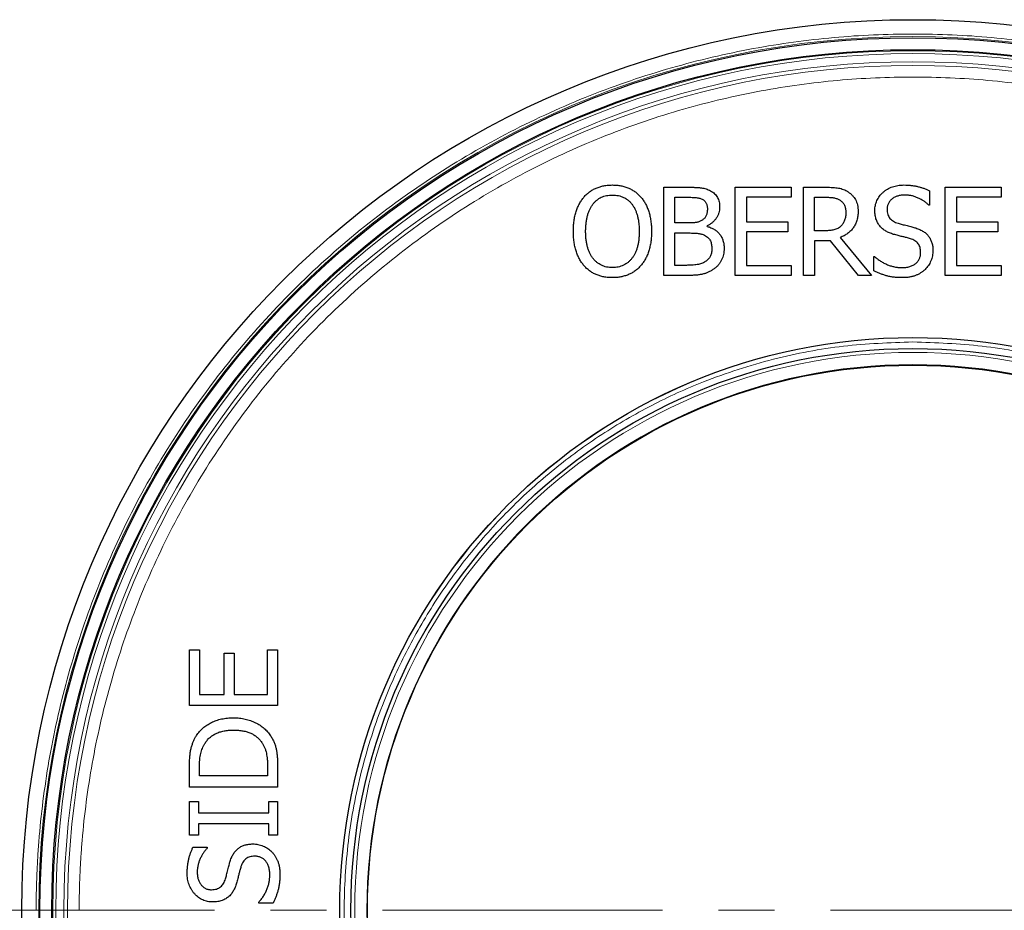
# Model space of a CAD drawing. Units: millimetres. Extents: x 0 to 420, y 0 to 297.
# Drawn here: x 76 to 99, y 144 to 164 of the extents above; entities that cross this region are included whole.
import ezdxf

# ---------------------------------------------------------------- set-up
doc = ezdxf.new("R2010")
doc.units = ezdxf.units.MM
doc.linetypes.add('CENTER', pattern=[10.16, 6.35, -1.27, 1.27, -1.27])

msp = doc.modelspace()

# ---------------------------------------------------------------- linework, layer by layer
at = {"color": 7, "linetype": 'Continuous', "lineweight": 25}
for p, q in [((90.947851, 158.343883), (90.947851, 160.343883)), ((90.947851, 160.343883), (91.479892, 160.343883)), ((92.568104, 158.343883), (92.568104, 160.343883)), ((92.568104, 160.343883), (93.833927, 160.343883)), ((93.833927, 160.343883), (93.833927, 160.116035)), ((94.112408, 158.343883), (94.112408, 160.343883)), ((94.112408, 160.343883), (94.623484, 160.343883)), ((97.327598, 160.343883), (98.593421, 160.343883)), ((97.327598, 158.343883), (97.327598, 160.343883)), ((98.593421, 160.343883), (98.593421, 160.116035)), ((91.201016, 159.533757), (91.201016, 160.116035)), ((91.201016, 160.116035), (91.4613, 160.116035)), ((93.833927, 160.116035), (92.821269, 160.116035)), ((92.821269, 160.116035), (92.821269, 159.559073)), ((94.365573, 159.356542), (94.365573, 160.116035)), ((94.365573, 160.116035), (94.629022, 160.116035)), ((96.973167, 160.263187), (96.973167, 159.93882)), ((97.580762, 160.116035), (97.580762, 159.559073)), ((98.593421, 160.116035), (97.580762, 160.116035)), ((96.973167, 159.93882), (96.953785, 159.93882)), ((91.509164, 159.533757), (91.201016, 159.533757)), ((91.928468, 159.455434), (91.928468, 159.466114)), ((92.821269, 159.559073), (93.757978, 159.559073)), ((93.757978, 159.559073), (93.757978, 159.331225)), ((97.580762, 159.559073), (98.517471, 159.559073)), ((98.517471, 159.559073), (98.517471, 159.331225)), ((91.201016, 158.571731), (91.201016, 159.305909)), ((91.201016, 159.305909), (91.511142, 159.305909)), ((93.757978, 159.331225), (92.821269, 159.331225)), ((92.821269, 159.331225), (92.821269, 158.571731)), ((94.59975, 159.356542), (94.365573, 159.356542)), ((94.946664, 159.203852), (95.656712, 158.343883)), ((97.580762, 159.331225), (97.580762, 158.571731)), ((98.517471, 159.331225), (97.580762, 159.331225)), ((94.727914, 159.128694), (94.365573, 159.128694)), ((94.365573, 159.128694), (94.365573, 158.343883)), ((95.358452, 158.343883), (94.727914, 159.128694)), ((95.707345, 158.774263), (95.725936, 158.774263)), ((95.707345, 158.446731), (95.707345, 158.774263)), ((91.42293, 158.571731), (91.201016, 158.571731)), ((92.821269, 158.571731), (93.833927, 158.571731)), ((93.833927, 158.571731), (93.833927, 158.343883)), ((97.580762, 158.571731), (98.593421, 158.571731)), ((98.593421, 158.571731), (98.593421, 158.343883)), ((91.525778, 158.343883), (90.947851, 158.343883)), ((93.833927, 158.343883), (92.568104, 158.343883)), ((94.365573, 158.343883), (94.112408, 158.343883)), ((95.656712, 158.343883), (95.358452, 158.343883)), ((98.593421, 158.343883), (97.327598, 158.343883)), ((80.193439, 148.588573), (80.193439, 149.854396)), ((80.193439, 149.854396), (80.421287, 149.854396)), ((80.421287, 149.854396), (80.421287, 148.841737)), ((81.965591, 148.841737), (81.965591, 149.854396)), ((81.965591, 149.854396), (82.193439, 149.854396)), ((82.193439, 149.854396), (82.193439, 148.588573)), ((80.978249, 148.841737), (80.978249, 149.778446)), ((80.978249, 149.778446), (81.206097, 149.778446)), ((81.206097, 149.778446), (81.206097, 148.841737)), ((80.421287, 148.841737), (80.978249, 148.841737)), ((81.206097, 148.841737), (81.965591, 148.841737)), ((82.193439, 148.588573), (80.193439, 148.588573)), ((80.193439, 146.740472), (80.193439, 147.193794)), ((80.421287, 146.993636), (80.421287, 147.197354)), ((81.965591, 147.197354), (81.965591, 146.993636)), ((82.193439, 147.198937), (82.193439, 146.740472)), ((81.965591, 146.993636), (80.421287, 146.993636)), ((82.193439, 146.740472), (80.193439, 146.740472)), ((80.193439, 145.651864), (80.193439, 146.411358)), ((80.193439, 146.411358), (80.39597, 146.411358)), ((80.39597, 146.411358), (80.39597, 146.158193)), ((81.990907, 146.411358), (82.193439, 146.411358)), ((81.990907, 146.158193), (81.990907, 146.411358)), ((82.193439, 146.411358), (82.193439, 145.651864)), ((80.39597, 146.158193), (81.990907, 146.158193)), ((81.990907, 145.905028), (80.39597, 145.905028)), ((80.39597, 145.905028), (80.39597, 145.651864)), ((81.990907, 145.651864), (81.990907, 145.905028)), ((80.39597, 145.651864), (80.193439, 145.651864)), ((82.193439, 145.651864), (81.990907, 145.651864)), ((80.274135, 145.373383), (80.598502, 145.373383)), ((80.598502, 145.373383), (80.598502, 145.354)), ((81.763059, 144.10756), (81.763059, 144.126152)), ((82.090591, 144.10756), (81.763059, 144.10756))]:
    msp.add_line(p, q, dxfattribs=at)
at = {"color": 7, "linetype": 'CENTER', "lineweight": 18}
msp.add_line((151.879777, 143.943883), (41.577661, 143.943883), dxfattribs=at)
at = {"color": 7, "linetype": 'Continuous', "lineweight": 25}
for radius in [20.2, 19.789587, 19.519818, 12.991865, 12.991031, 12.741031, 12.363714]:
    msp.add_circle((96.593439, 143.943883), radius, dxfattribs=at)
at = {"color": 8, "linetype": 'Continuous', "lineweight": 18}
for radius in [19.815469, 19.495822, 19.431312, 19.246184, 19.163117, 12.653204, 12.376888]:
    msp.add_circle((96.593439, 143.943883), radius, dxfattribs=at)
for points, knots in [([(76.718215, 143.943883), (76.718406, 144.010144), (76.718788, 144.142642), (76.721878, 144.341344), (76.72681, 144.539958), (76.733766, 144.738486), (76.742698, 144.936926), (76.753617, 145.13528), (76.766521, 145.333547), (76.781411, 145.531728), (76.818803, 145.970693), (76.895909, 146.648995), (77.044441, 147.570746), (77.238119, 148.49352), (77.480148, 149.422563), (77.769289, 150.346574), (78.223131, 151.580572), (78.913365, 153.097383), (79.932808, 154.844798), (81.138138, 156.496283), (82.514438, 158.022883), (84.041043, 159.399186), (85.692507, 160.60451), (87.440002, 161.623973), (89.252928, 162.449017), (91.10055, 163.077449), (92.953515, 163.513003), (94.785093, 163.764535), (96.593439, 163.845941), (98.401784, 163.764535), (100.233362, 163.513003), (102.086327, 163.077449), (103.93395, 162.449017), (105.746875, 161.623973), (107.49437, 160.60451), (109.145834, 159.399186), (110.67244, 158.022883), (112.04874, 156.496283), (113.25407, 154.844798), (114.273513, 153.097383), (114.963732, 151.580603), (115.417578, 150.346606), (115.706711, 149.422629), (115.94875, 148.493554), (116.142424, 147.570815), (116.290964, 146.649027), (116.374059, 145.918067), (116.418269, 145.373314), (116.440811, 145.016377), (116.456795, 144.659144), (116.466807, 144.301613), (116.468044, 144.063147), (116.468662, 143.943883)], [0, 0, 0, 0, 0.003184613, 0.006368153, 0.009550937, 0.012733285, 0.015915514, 0.019097942, 0.022280889, 0.025464672, 0.02864961, 0.043454847, 0.058261754, 0.073507106, 0.088754114, 0.104386709, 0.12002094, 0.15192619, 0.184335212, 0.217089003, 0.25001794, 0.282946877, 0.315700668, 0.34810969, 0.38001494, 0.411272331, 0.441755942, 0.471360073, 0.500000133, 0.528640192, 0.558244323, 0.588727934, 0.619985325, 0.651890575, 0.684299597, 0.717053388, 0.749982325, 0.782911262, 0.815665053, 0.848074075, 0.879979325, 0.895611919, 0.911246151, 0.926491502, 0.941738511, 0.956543748, 0.971350655, 0.977082118, 0.982810927, 0.988538939, 0.994268011, 1, 1, 1, 1]), ([(115.492753, 143.943883), (115.492571, 144.00689), (115.492208, 144.132883), (115.48927, 144.321827), (115.48458, 144.510689), (115.477965, 144.699468), (115.469472, 144.888165), (115.459089, 145.076779), (115.446819, 145.265311), (115.43266, 145.453761), (115.397104, 145.871172), (115.323784, 146.516168), (115.182545, 147.392659), (114.998377, 148.270124), (114.768233, 149.153548), (114.493289, 150.032189), (114.061731, 151.205596), (113.405389, 152.64793), (112.436003, 154.309543), (111.289856, 155.879938), (109.981135, 157.331578), (108.529489, 158.640303), (106.959115, 159.786443), (105.297425, 160.755848), (103.573517, 161.540381), (101.816616, 162.137956), (100.054635, 162.552124), (98.312991, 162.791305), (96.593439, 162.868714), (94.873887, 162.791305), (93.132242, 162.552124), (91.370261, 162.137956), (89.61336, 161.540381), (87.889453, 160.755848), (86.227763, 159.786443), (84.657389, 158.640303), (83.205742, 157.331578), (81.897021, 155.879938), (80.750875, 154.309543), (79.781488, 152.64793), (79.125161, 151.205627), (78.6936, 150.032222), (78.418663, 149.153614), (78.188508, 148.270158), (78.004345, 147.392728), (77.863098, 146.516201), (77.784083, 145.821132), (77.742043, 145.303127), (77.720608, 144.963717), (77.705409, 144.624025), (77.695889, 144.284048), (77.694713, 144.057291), (77.694125, 143.943883)], [0, 0, 0, 0, 0.003184605, 0.006368138, 0.009550918, 0.012733264, 0.015915493, 0.019097923, 0.022280874, 0.025464664, 0.02864961, 0.043454804, 0.058261754, 0.073507063, 0.088754114, 0.104386666, 0.12002094, 0.15192619, 0.184335212, 0.217089003, 0.25001794, 0.282946877, 0.315700668, 0.34810969, 0.38001494, 0.411272331, 0.441755942, 0.471360073, 0.500000132, 0.528640192, 0.558244323, 0.588727934, 0.619985325, 0.651890575, 0.684299597, 0.717053388, 0.749982325, 0.782911262, 0.815665053, 0.848074075, 0.879979325, 0.895611877, 0.911246151, 0.92649146, 0.941738511, 0.956543705, 0.971350655, 0.977082105, 0.982810907, 0.988538919, 0.994267998, 1, 1, 1, 1]), ([(96.593439, 131.052852), (96.069424, 131.071334), (95.005145, 131.108871), (93.409795, 131.418393), (91.953829, 131.885728), (90.656561, 132.476722), (89.523109, 133.137803), (88.451981, 133.919613), (87.461826, 134.812268), (86.569159, 135.802427), (85.787392, 136.873554), (85.126154, 138.007006), (84.535805, 139.304245), (84.065473, 140.760188), (83.767273, 142.355534), (83.670469, 143.943852), (83.767273, 145.532169), (84.065449, 147.12752), (84.535793, 148.583493), (85.126154, 149.880761), (85.787392, 151.014213), (86.569159, 152.08534), (87.461826, 153.075498), (88.451981, 153.968154), (89.523109, 154.749964), (90.656561, 155.411044), (91.953801, 156.002027), (93.409751, 156.469353), (95.005097, 156.778903), (96.069408, 156.816435), (96.593439, 156.834915)], [0, 0, 0, 0, 0.038814428, 0.07883254, 0.119976104, 0.151887954, 0.18430368, 0.217064247, 0.249999996, 0.282935745, 0.315696312, 0.348112038, 0.380023888, 0.421165147, 0.461183815, 0.499999996, 0.538813841, 0.57883254, 0.619976104, 0.651887954, 0.68430368, 0.717064247, 0.749999996, 0.782935745, 0.815696312, 0.848112038, 0.880023888, 0.921165147, 0.961184403, 1, 1, 1, 1]), ([(96.593439, 156.834915), (97.117453, 156.816433), (98.181732, 156.778896), (99.777083, 156.469374), (101.233048, 156.002039), (102.530316, 155.411045), (103.663768, 154.749964), (104.734896, 153.968154), (105.725051, 153.075498), (106.617718, 152.08534), (107.399485, 151.014213), (108.060723, 149.880761), (108.651072, 148.583521), (109.121404, 147.127579), (109.419604, 145.532233), (109.516408, 143.943915), (109.419604, 142.355598), (109.121428, 140.760247), (108.651084, 139.304274), (108.060724, 138.007006), (107.399485, 136.873554), (106.617718, 135.802427), (105.725051, 134.812268), (104.734896, 133.919613), (103.663768, 133.137803), (102.530316, 132.476723), (101.233077, 131.88574), (99.777126, 131.418414), (98.18178, 131.108864), (97.117469, 131.071331), (96.593439, 131.052852)], [0, 0, 0, 0, 0.0388144285, 0.0788325402, 0.1199761038, 0.1518879535, 0.1843036801, 0.2170642468, 0.2499999959, 0.282935745, 0.3156963117, 0.3481120383, 0.380023888, 0.4211651466, 0.4611838153, 0.4999999956, 0.5388138413, 0.5788325402, 0.6199761038, 0.6518879535, 0.6843036801, 0.7170642468, 0.7499999959, 0.782935745, 0.8156963117, 0.8481120383, 0.880023888, 0.9211651466, 0.9611844025, 1, 1, 1, 1])]:
    msp.add_open_spline(points, degree=3, knots=knots, dxfattribs=at)
at = {"color": 7, "linetype": 'Continuous', "lineweight": 25}
for points, knots in [([(89.13812, 160.120782), (89.157956, 160.14223), (89.197333, 160.184805), (89.264666, 160.240064), (89.337728, 160.287415), (89.416929, 160.326261), (89.501494, 160.356621), (89.590893, 160.378898), (89.685192, 160.392117), (89.749628, 160.393706), (89.782503, 160.394516)], [0, 0, 0, 0, 0.12114079, 0.240473111, 0.3603963, 0.481793949, 0.605746616, 0.732640101, 0.863595602, 1, 1, 1, 1]), ([(89.782503, 160.394516), (89.815777, 160.393742), (89.881028, 160.392224), (89.976234, 160.378515), (90.066448, 160.356006), (90.151131, 160.324301), (90.230148, 160.284513), (90.303353, 160.237849), (90.37015, 160.183478), (90.409017, 160.141693), (90.428468, 160.120782)], [0, 0, 0, 0, 0.1378454628, 0.2703115442, 0.3976848574, 0.522537342, 0.6442466504, 0.7637009128, 0.8817442931, 1, 1, 1, 1]), ([(91.479892, 160.343883), (91.497165, 160.343733), (91.530656, 160.343441), (91.579188, 160.343323), (91.624282, 160.341994), (91.665955, 160.340482), (91.704324, 160.338445), (91.73944, 160.336347), (91.771169, 160.332866), (91.809093, 160.329091), (91.853898, 160.320737), (91.906218, 160.307223), (91.957285, 160.28801), (91.989913, 160.271781), (92.006395, 160.263583)], [0, 0, 0, 0, 0.096237845, 0.186598923, 0.27037444, 0.347565347, 0.418917959, 0.484447423, 0.54351003, 0.596728068, 0.696733383, 0.797053889, 0.897479239, 1, 1, 1, 1]), ([(94.623484, 160.343883), (94.650782, 160.343676), (94.703031, 160.343279), (94.777982, 160.339742), (94.845955, 160.3339), (94.90818, 160.3259), (94.966442, 160.31339), (95.021979, 160.293984), (95.07652, 160.269218), (95.110532, 160.247654), (95.127835, 160.236684)], [0, 0, 0, 0, 0.156252695, 0.299064863, 0.429377121, 0.546686589, 0.658023973, 0.769729145, 0.882855756, 1, 1, 1, 1]), ([(95.732661, 159.814216), (95.733143, 159.834422), (95.734088, 159.874107), (95.743058, 159.932346), (95.757779, 159.987984), (95.777968, 160.041403), (95.804242, 160.092149), (95.836191, 160.140419), (95.873922, 160.186094), (95.917446, 160.228401), (95.964949, 160.267583), (96.016423, 160.301598), (96.071242, 160.330261), (96.128902, 160.354076), (96.190028, 160.372281), (96.254086, 160.385311), (96.321487, 160.392808), (96.3674, 160.393938), (96.390889, 160.394516)], [0, 0, 0, 0, 0.061770469, 0.121317987, 0.179719523, 0.237544474, 0.295626237, 0.354127952, 0.414286926, 0.476458975, 0.539511689, 0.602375803, 0.664794596, 0.72845576, 0.792890233, 0.859567696, 0.928155922, 1, 1, 1, 1]), ([(96.390889, 160.394516), (96.417936, 160.394217), (96.471456, 160.393624), (96.550402, 160.386491), (96.627171, 160.37601), (96.701523, 160.360941), (96.773391, 160.341823), (96.84288, 160.31986), (96.909499, 160.293825), (96.952059, 160.273345), (96.973167, 160.263187)], [0, 0, 0, 0, 0.134683487, 0.266516627, 0.394512921, 0.520487943, 0.644112477, 0.764793506, 0.883344962, 1, 1, 1, 1]), ([(88.897218, 159.343092), (88.897922, 159.384264), (88.89929, 159.464281), (88.911418, 159.580222), (88.93039, 159.688546), (88.957886, 159.789054), (88.992209, 159.882633), (89.033964, 159.968939), (89.081543, 160.04906), (89.119385, 160.097032), (89.13812, 160.120782)], [0, 0, 0, 0, 0.148589559, 0.288787934, 0.420345183, 0.545172678, 0.664453279, 0.779631531, 0.890899474, 1, 1, 1, 1]), ([(89.339465, 159.957016), (89.35342, 159.974151), (89.380771, 160.007731), (89.428061, 160.050535), (89.477161, 160.087859), (89.530523, 160.116821), (89.58768, 160.139258), (89.648986, 160.155365), (89.715083, 160.165003), (89.760581, 160.166101), (89.784085, 160.166668)], [0, 0, 0, 0, 0.129536016, 0.253868872, 0.373374155, 0.490801103, 0.608945177, 0.733039304, 0.862091141, 1, 1, 1, 1]), ([(89.784085, 160.166668), (89.8068, 160.166108), (89.8514, 160.165007), (89.916451, 160.154972), (89.977967, 160.138213), (90.035985, 160.115201), (90.090589, 160.086009), (90.140765, 160.049462), (90.187114, 160.00674), (90.213677, 159.973728), (90.227123, 159.957016)], [0, 0, 0, 0, 0.133797578, 0.262706404, 0.386743121, 0.508817108, 0.629810497, 0.750584108, 0.873741467, 1, 1, 1, 1]), ([(90.428468, 160.120782), (90.446895, 160.09767), (90.484339, 160.050705), (90.532342, 159.971919), (90.573117, 159.884968), (90.608044, 159.790554), (90.635708, 159.688656), (90.655163, 159.57959), (90.667271, 159.463619), (90.668658, 159.383999), (90.66937, 159.343092)], [0, 0, 0, 0, 0.106622257, 0.216663732, 0.332058535, 0.452835751, 0.579617192, 0.712655759, 0.852371543, 1, 1, 1, 1]), ([(91.4613, 160.116035), (91.483717, 160.115994), (91.526051, 160.115917), (91.585671, 160.114437), (91.637635, 160.111611), (91.682925, 160.108228), (91.723743, 160.10313), (91.761459, 160.093156), (91.797656, 160.081017), (91.820072, 160.06951), (91.831158, 160.06382)], [0, 0, 0, 0, 0.178125873, 0.336396325, 0.473851472, 0.591581234, 0.697381189, 0.800047701, 0.901119212, 1, 1, 1, 1]), ([(91.831158, 160.06382), (91.839768, 160.058528), (91.856663, 160.048144), (91.878791, 160.028524), (91.896608, 160.005663), (91.911035, 159.980312), (91.922115, 159.952628), (91.929458, 159.922375), (91.934386, 159.889931), (91.934918, 159.867373), (91.935193, 159.85575)], [0, 0, 0, 0, 0.123644171, 0.242621642, 0.359920802, 0.477119835, 0.598893079, 0.72385946, 0.85771612, 1, 1, 1, 1]), ([(92.006395, 160.263583), (92.023423, 160.253595), (92.05647, 160.234211), (92.100254, 160.198684), (92.13628, 160.158239), (92.165172, 160.11334), (92.186784, 160.064068), (92.202902, 160.011017), (92.211836, 159.953626), (92.21305, 159.914061), (92.213674, 159.893725)], [0, 0, 0, 0, 0.132082554, 0.256352753, 0.375820281, 0.493402686, 0.612389444, 0.73503938, 0.863818413, 1, 1, 1, 1]), ([(94.629022, 160.116035), (94.646962, 160.115983), (94.681291, 160.115884), (94.730358, 160.112408), (94.77494, 160.108098), (94.815206, 160.100808), (94.85232, 160.091761), (94.88666, 160.079971), (94.918707, 160.065399), (94.938213, 160.053223), (94.947851, 160.047206)], [0, 0, 0, 0, 0.162580632, 0.311108037, 0.445749719, 0.568378948, 0.681732528, 0.79173413, 0.897091642, 1, 1, 1, 1]), ([(95.127835, 160.236684), (95.144629, 160.224951), (95.177882, 160.20172), (95.222098, 160.160001), (95.260604, 160.113415), (95.293998, 160.061923), (95.320693, 160.004533), (95.339752, 159.940766), (95.350635, 159.870628), (95.352136, 159.82177), (95.352914, 159.796415)], [0, 0, 0, 0, 0.118652483, 0.234936752, 0.351122975, 0.468390675, 0.589808663, 0.716779487, 0.853020446, 1, 1, 1, 1]), ([(96.412645, 160.166668), (96.397994, 160.16653), (96.369282, 160.166258), (96.327439, 160.161518), (96.287632, 160.155242), (96.250344, 160.144972), (96.214793, 160.133001), (96.181727, 160.11738), (96.150373, 160.09961), (96.121869, 160.078603), (96.095672, 160.056052), (96.073328, 160.030946), (96.053724, 160.004743), (96.0383, 159.976104), (96.025734, 159.946122), (96.017833, 159.913926), (96.011755, 159.880372), (96.011349, 159.857231), (96.011142, 159.845466)], [0, 0, 0, 0, 0.076113746, 0.149162594, 0.21869194, 0.285364953, 0.349965611, 0.413447416, 0.475173, 0.53700886, 0.597235718, 0.654503356, 0.711400592, 0.766927012, 0.823188969, 0.879883524, 0.938932555, 1, 1, 1, 1]), ([(96.953785, 159.93882), (96.937604, 159.953948), (96.904456, 159.984942), (96.847583, 160.025662), (96.784834, 160.064204), (96.716497, 160.099326), (96.644107, 160.129716), (96.568533, 160.150975), (96.491165, 160.164122), (96.438936, 160.165816), (96.412645, 160.166668)], [0, 0, 0, 0, 0.110455903, 0.226292002, 0.34830664, 0.477815336, 0.609440414, 0.739434797, 0.868834756, 1, 1, 1, 1]), ([(89.175699, 159.343092), (89.176225, 159.375152), (89.17725, 159.437658), (89.185388, 159.528933), (89.197997, 159.615207), (89.216801, 159.696031), (89.239633, 159.771103), (89.267965, 159.839629), (89.30035, 159.90186), (89.326653, 159.93895), (89.339465, 159.957016)], [0, 0, 0, 0, 0.148837472, 0.290185416, 0.425175574, 0.553345713, 0.675151879, 0.789077337, 0.897264844, 1, 1, 1, 1]), ([(90.227123, 159.957016), (90.239796, 159.939212), (90.265821, 159.902649), (90.297983, 159.841135), (90.325499, 159.773029), (90.349149, 159.698739), (90.368184, 159.618252), (90.381401, 159.531747), (90.389313, 159.439364), (90.390354, 159.375809), (90.390889, 159.343092)], [0, 0, 0, 0, 0.1013762949, 0.2081934121, 0.3213179055, 0.4421378987, 0.5698488212, 0.7049296801, 0.8481051179, 1, 1, 1, 1]), ([(91.935193, 159.85575), (91.93491, 159.84097), (91.934369, 159.812645), (91.929676, 159.771813), (91.921444, 159.734697), (91.910063, 159.700773), (91.894461, 159.670385), (91.874886, 159.642915), (91.850356, 159.618896), (91.831367, 159.605745), (91.821664, 159.599026)], [0, 0, 0, 0, 0.150600962, 0.288613324, 0.418043846, 0.537460252, 0.652250528, 0.764881048, 0.879859943, 1, 1, 1, 1]), ([(92.213674, 159.893725), (92.212813, 159.870833), (92.211123, 159.825905), (92.196204, 159.76043), (92.1725, 159.698567), (92.138873, 159.641043), (92.097147, 159.588354), (92.048087, 159.541011), (91.991853, 159.499151), (91.949904, 159.477287), (91.928468, 159.466114)], [0, 0, 0, 0, 0.126302958, 0.247880866, 0.368934069, 0.490982283, 0.614398432, 0.739046292, 0.866652884, 1, 1, 1, 1]), ([(94.947851, 160.047206), (94.958251, 160.039722), (94.978734, 160.024981), (95.00484, 159.998037), (95.027167, 159.968454), (95.044325, 159.935382), (95.057753, 159.899884), (95.067894, 159.862037), (95.073217, 159.821488), (95.074021, 159.79366), (95.074433, 159.779406)], [0, 0, 0, 0, 0.124083208, 0.244383621, 0.362321472, 0.482485798, 0.60435371, 0.730009312, 0.861704872, 1, 1, 1, 1]), ([(96.011142, 159.845466), (96.011829, 159.824837), (96.013139, 159.785442), (96.025036, 159.729413), (96.045328, 159.680109), (96.073407, 159.63695), (96.110209, 159.601243), (96.152935, 159.569803), (96.203548, 159.544535), (96.240398, 159.532239), (96.25956, 159.525845)], [0, 0, 0, 0, 0.140472447, 0.26825672, 0.387911612, 0.502061117, 0.616436773, 0.735425058, 0.86242013, 1, 1, 1, 1]), ([(95.352914, 159.796415), (95.352654, 159.778207), (95.352146, 159.742636), (95.346885, 159.690401), (95.338083, 159.640484), (95.32653, 159.592608), (95.31078, 159.54723), (95.292356, 159.503945), (95.27011, 159.463013), (95.24427, 159.424699), (95.215718, 159.388704), (95.184796, 159.354836), (95.151064, 159.323645), (95.11499, 159.294677), (95.076492, 159.268154), (95.035741, 159.24393), (94.992266, 159.222472), (94.962039, 159.21013), (94.946664, 159.203852)], [0, 0, 0, 0, 0.070990574, 0.138682757, 0.204453219, 0.268556273, 0.330511461, 0.39154868, 0.451834005, 0.511875416, 0.571543545, 0.630865021, 0.690535366, 0.750523907, 0.811143832, 0.87269869, 0.935248512, 1, 1, 1, 1]), ([(95.074433, 159.779406), (95.074185, 159.762381), (95.073704, 159.729435), (95.068437, 159.681677), (95.059986, 159.637253), (95.047432, 159.596182), (95.032344, 159.557815), (95.012362, 159.522645), (94.989444, 159.489517), (94.970684, 159.470226), (94.9613, 159.460576)], [0, 0, 0, 0, 0.146735545, 0.283966413, 0.413736864, 0.536030432, 0.653839417, 0.768354571, 0.884132644, 1, 1, 1, 1]), ([(95.860035, 159.447918), (95.850299, 159.459334), (95.830685, 159.482335), (95.805518, 159.520502), (95.783655, 159.561601), (95.764944, 159.605575), (95.75017, 159.652976), (95.740213, 159.703783), (95.733583, 159.75787), (95.732974, 159.795075), (95.732661, 159.814216)], [0, 0, 0, 0, 0.113288805, 0.228247805, 0.344588852, 0.464691927, 0.588859174, 0.718999184, 0.855440255, 1, 1, 1, 1]), ([(91.821664, 159.599026), (91.811062, 159.59282), (91.790483, 159.580773), (91.759025, 159.565451), (91.727859, 159.554007), (91.695672, 159.54562), (91.659758, 159.540171), (91.616964, 159.536369), (91.565886, 159.53414), (91.528945, 159.53389), (91.509164, 159.533757)], [0, 0, 0, 0, 0.113561865, 0.220435272, 0.323030151, 0.420017539, 0.527445777, 0.658460441, 0.817115214, 1, 1, 1, 1]), ([(91.928468, 159.455434), (91.943434, 159.451155), (91.972887, 159.442735), (92.015172, 159.426821), (92.055009, 159.408763), (92.091886, 159.387553), (92.126401, 159.364319), (92.158321, 159.33839), (92.187572, 159.309924), (92.214198, 159.278955), (92.237794, 159.245801), (92.258699, 159.210722), (92.275918, 159.173525), (92.29038, 159.134413), (92.301357, 159.093209), (92.309218, 159.049955), (92.314075, 159.004727), (92.314648, 158.973906), (92.31494, 158.958203)], [0, 0, 0, 0, 0.068231252, 0.134281485, 0.197926644, 0.259819446, 0.320600312, 0.380200854, 0.43989948, 0.499353997, 0.559041423, 0.618143442, 0.678154863, 0.738521779, 0.800796922, 0.864873987, 0.931154127, 1, 1, 1, 1]), ([(94.9613, 159.460576), (94.950266, 159.450423), (94.928439, 159.430337), (94.890202, 159.407116), (94.849523, 159.388056), (94.804868, 159.375852), (94.757653, 159.367495), (94.707611, 159.361168), (94.65467, 159.357079), (94.618349, 159.356724), (94.59975, 159.356542)], [0, 0, 0, 0, 0.116172477, 0.229812864, 0.345741404, 0.464029087, 0.587944383, 0.717998571, 0.855589881, 1, 1, 1, 1]), ([(96.183215, 159.26833), (96.166687, 159.273056), (96.13432, 159.282313), (96.087499, 159.298496), (96.043438, 159.316833), (96.001654, 159.33676), (95.962706, 159.359932), (95.925927, 159.385804), (95.891408, 159.414991), (95.870524, 159.436909), (95.860035, 159.447918)], [0, 0, 0, 0, 0.137487943, 0.269237358, 0.395960311, 0.519072485, 0.639175334, 0.757979182, 0.87843807, 1, 1, 1, 1]), ([(96.25956, 159.525845), (96.274066, 159.521896), (96.304651, 159.513568), (96.352791, 159.500323), (96.405767, 159.487122), (96.46168, 159.473172), (96.517472, 159.45964), (96.569609, 159.445618), (96.616797, 159.432812), (96.646317, 159.423731), (96.660272, 159.419437)], [0, 0, 0, 0, 0.108771552, 0.229340895, 0.361226294, 0.503754387, 0.64628248, 0.776560582, 0.89436961, 1, 1, 1, 1]), ([(96.660272, 159.419437), (96.67656, 159.41396), (96.708425, 159.403243), (96.754099, 159.384243), (96.796193, 159.362959), (96.835106, 159.339944), (96.870321, 159.31451), (96.902506, 159.287299), (96.931159, 159.257919), (96.956219, 159.226436), (96.978064, 159.192985), (96.996961, 159.157722), (97.013532, 159.120707), (97.026265, 159.081502), (97.036747, 159.040715), (97.043724, 158.997952), (97.048157, 158.953418), (97.048794, 158.923008), (97.049117, 158.90757)], [0, 0, 0, 0, 0.073993654, 0.144759379, 0.212821272, 0.27700097, 0.339252387, 0.399676849, 0.458308188, 0.515688655, 0.572705479, 0.630128081, 0.687844766, 0.747105244, 0.807430892, 0.869047074, 0.933520043, 1, 1, 1, 1]), ([(89.136538, 158.568171), (89.117722, 158.591335), (89.07949, 158.638402), (89.032857, 158.718513), (88.991157, 158.805222), (88.956992, 158.899869), (88.930354, 159.001586), (88.910952, 159.109756), (88.899469, 159.224304), (88.897981, 159.302849), (88.897218, 159.343092)], [0, 0, 0, 0, 0.107989802, 0.219428362, 0.334831936, 0.456353855, 0.583371135, 0.715421646, 0.854196084, 1, 1, 1, 1]), ([(89.784085, 158.521099), (89.761501, 158.521657), (89.717162, 158.522754), (89.652512, 158.532815), (89.591314, 158.549494), (89.533794, 158.572859), (89.479761, 158.602907), (89.429238, 158.639494), (89.38248, 158.682998), (89.339226, 158.732587), (89.300324, 158.7884), (89.267196, 158.850751), (89.238747, 158.918537), (89.215213, 158.992218), (89.197943, 159.071896), (89.184711, 159.157066), (89.177393, 159.24816), (89.176276, 159.310775), (89.175699, 159.343092)], [0, 0, 0, 0, 0.058705471, 0.115256989, 0.169666547, 0.223350431, 0.276310911, 0.330090003, 0.385178338, 0.442053342, 0.50093883, 0.561698752, 0.625326227, 0.69191683, 0.76255245, 0.837146218, 0.915947431, 1, 1, 1, 1]), ([(90.390889, 159.343092), (90.390549, 159.310767), (90.38989, 159.24812), (90.38152, 159.157145), (90.36939, 159.071778), (90.351081, 158.992365), (90.328391, 158.91845), (90.299739, 158.850769), (90.266695, 158.788375), (90.227716, 158.732737), (90.184932, 158.682849), (90.13815, 158.639653), (90.087978, 158.602779), (90.033965, 158.57288), (89.976465, 158.549484), (89.915386, 158.532866), (89.850882, 158.522724), (89.80667, 158.521648), (89.784085, 158.521099)], [0, 0, 0, 0, 0.084119182, 0.163020504, 0.237630166, 0.308405197, 0.374952299, 0.438637091, 0.499451747, 0.558390281, 0.615091523, 0.670229484, 0.723779431, 0.776787618, 0.830519862, 0.884978434, 0.941241645, 1, 1, 1, 1]), ([(90.66937, 159.343092), (90.668604, 159.303244), (90.667106, 159.225225), (90.655575, 159.111216), (90.636305, 159.002986), (90.609131, 158.901102), (90.574867, 158.805988), (90.53381, 158.718485), (90.485574, 158.638809), (90.447338, 158.591512), (90.428468, 158.568171)], [0, 0, 0, 0, 0.144263703, 0.282459651, 0.414411723, 0.54191844, 0.663798512, 0.779978602, 0.891421052, 1, 1, 1, 1]), ([(91.511142, 159.305909), (91.533297, 159.305936), (91.574849, 159.305987), (91.633126, 159.303703), (91.683438, 159.301416), (91.726849, 159.296879), (91.765716, 159.291186), (91.801848, 159.281955), (91.836614, 159.269763), (91.858547, 159.259055), (91.869528, 159.253694)], [0, 0, 0, 0, 0.181653648, 0.340689691, 0.478217196, 0.594520976, 0.698512517, 0.800000613, 0.899862936, 1, 1, 1, 1]), ([(91.869528, 159.253694), (91.885269, 159.24535), (91.915141, 159.229515), (91.95298, 159.199318), (91.98352, 159.16722), (92.00434, 159.13051), (92.019149, 159.090611), (92.02907, 159.04642), (92.035576, 158.997557), (92.036156, 158.963369), (92.036459, 158.945545)], [0, 0, 0, 0, 0.1424408102, 0.2703142059, 0.3862241018, 0.4951235941, 0.6057921073, 0.7262354902, 0.8572773765, 1, 1, 1, 1]), ([(96.536854, 159.175766), (96.508044, 159.184316), (96.45317, 159.200599), (96.384278, 159.21751), (96.329574, 159.23008), (96.285186, 159.242007), (96.235765, 159.254383), (96.201268, 159.263538), (96.183215, 159.26833)], [0, 0, 0, 0, 0.246565091, 0.469622622, 0.581946314, 0.707125354, 0.846735346, 1, 1, 1, 1]), ([(96.770636, 158.862871), (96.769966, 158.882298), (96.768681, 158.9196), (96.758521, 158.972981), (96.740637, 159.020588), (96.715667, 159.062823), (96.68291, 159.099684), (96.641604, 159.13048), (96.592697, 159.157166), (96.556084, 159.169361), (96.536854, 159.175766)], [0, 0, 0, 0, 0.137194098, 0.2634353, 0.381950874, 0.494741404, 0.608229907, 0.727846009, 0.857059597, 1, 1, 1, 1]), ([(92.036459, 158.945545), (92.036017, 158.928774), (92.035171, 158.896669), (92.028448, 158.851008), (92.017611, 158.810038), (92.001524, 158.773611), (91.980158, 158.740991), (91.954732, 158.710134), (91.923486, 158.681581), (91.899911, 158.66471), (91.887724, 158.655988)], [0, 0, 0, 0, 0.147191471, 0.281773399, 0.404226847, 0.518246747, 0.629680691, 0.745594982, 0.868485453, 1, 1, 1, 1]), ([(92.31494, 158.958203), (92.314296, 158.934031), (92.31304, 158.886889), (92.302104, 158.818402), (92.284446, 158.754182), (92.259316, 158.694701), (92.228381, 158.640057), (92.192491, 158.590154), (92.151831, 158.544983), (92.120785, 158.519289), (92.105288, 158.506463)], [0, 0, 0, 0, 0.140395656, 0.273806908, 0.401903574, 0.526569213, 0.648035837, 0.766062767, 0.883223391, 1, 1, 1, 1]), ([(95.725936, 158.774263), (95.747723, 158.754826), (95.7912, 158.716038), (95.862777, 158.666045), (95.938461, 158.622697), (96.017281, 158.586115), (96.097736, 158.557454), (96.177573, 158.536895), (96.255797, 158.523274), (96.307634, 158.521816), (96.333136, 158.521099)], [0, 0, 0, 0, 0.130146929, 0.259719744, 0.3885589, 0.518825394, 0.646819968, 0.768937226, 0.886328207, 1, 1, 1, 1]), ([(96.333136, 158.521099), (96.350551, 158.521411), (96.384382, 158.522018), (96.43353, 158.526449), (96.479583, 158.533379), (96.5224, 158.54351), (96.561607, 158.557091), (96.597761, 158.572943), (96.630726, 158.59178), (96.660055, 158.614191), (96.686085, 158.638654), (96.709087, 158.664942), (96.728005, 158.693519), (96.74346, 158.723842), (96.756047, 158.755816), (96.764526, 158.789858), (96.769882, 158.82578), (96.770381, 158.850325), (96.770636, 158.862871)], [0, 0, 0, 0, 0.083205246, 0.161638689, 0.235599571, 0.305589418, 0.371540709, 0.433593787, 0.494003407, 0.55247292, 0.609526696, 0.664471556, 0.718992126, 0.772812863, 0.826869108, 0.882798562, 0.940091878, 1, 1, 1, 1]), ([(97.049117, 158.90757), (97.048663, 158.887752), (97.047758, 158.848167), (97.037913, 158.789162), (97.023475, 158.730431), (97.002959, 158.672851), (96.977505, 158.617405), (96.946548, 158.566097), (96.911365, 158.518669), (96.883981, 158.490996), (96.870319, 158.47719)], [0, 0, 0, 0, 0.124171731, 0.248023659, 0.374173084, 0.503110323, 0.630747017, 0.756110745, 0.87832873, 1, 1, 1, 1]), ([(89.782503, 158.29325), (89.749492, 158.29404), (89.684784, 158.295588), (89.590351, 158.309076), (89.500767, 158.330145), (89.416386, 158.360404), (89.337204, 158.3991), (89.26409, 158.447177), (89.196029, 158.502852), (89.156467, 158.546289), (89.136538, 158.568171)], [0, 0, 0, 0, 0.136469374, 0.267504358, 0.393692469, 0.516511261, 0.637481856, 0.757280212, 0.877728477, 1, 1, 1, 1]), ([(90.428468, 158.568171), (90.407742, 158.545766), (90.366831, 158.50154), (90.297178, 158.444701), (90.222511, 158.397039), (90.142869, 158.358338), (90.058538, 158.329307), (89.97021, 158.30815), (89.877653, 158.295871), (89.81458, 158.294134), (89.782503, 158.29325)], [0, 0, 0, 0, 0.126168562, 0.249047843, 0.370733107, 0.492007935, 0.614517234, 0.739042455, 0.867285486, 1, 1, 1, 1]), ([(91.887724, 158.655988), (91.874327, 158.647732), (91.847188, 158.631009), (91.802585, 158.612068), (91.755258, 158.596729), (91.703726, 158.586501), (91.646005, 158.580242), (91.580191, 158.574944), (91.504697, 158.572564), (91.45128, 158.57202), (91.42293, 158.571731)], [0, 0, 0, 0, 0.098377512, 0.199270745, 0.30236773, 0.409355303, 0.527385352, 0.665628124, 0.822542315, 1, 1, 1, 1]), ([(92.105288, 158.506463), (92.08617, 158.492351), (92.048549, 158.464584), (91.988015, 158.430158), (91.925971, 158.401361), (91.860309, 158.379204), (91.78902, 158.362868), (91.709624, 158.351748), (91.620826, 158.345183), (91.558491, 158.344331), (91.525778, 158.343883)], [0, 0, 0, 0, 0.115899833, 0.228066861, 0.339237802, 0.449352872, 0.565666596, 0.695740748, 0.840330648, 1, 1, 1, 1]), ([(96.354892, 158.29325), (96.320458, 158.29373), (96.254251, 158.294651), (96.158848, 158.3031), (96.071342, 158.316418), (95.991173, 158.336358), (95.916354, 158.360323), (95.844478, 158.386414), (95.774607, 158.414643), (95.729658, 158.436086), (95.707345, 158.446731)], [0, 0, 0, 0, 0.15367668, 0.295477508, 0.427176597, 0.548375691, 0.663789957, 0.777739113, 0.889663709, 1, 1, 1, 1]), ([(96.870319, 158.47719), (96.854258, 158.462853), (96.822357, 158.434375), (96.769452, 158.398114), (96.713991, 158.366289), (96.654783, 158.339153), (96.589851, 158.318508), (96.518196, 158.303487), (96.43895, 158.295127), (96.383656, 158.293892), (96.354892, 158.29325)], [0, 0, 0, 0, 0.1148618915, 0.2281505559, 0.3416840177, 0.4560723123, 0.5751992436, 0.7047315354, 0.8464018684, 1, 1, 1, 1]), ([(80.352062, 147.906215), (80.362963, 147.921901), (80.384677, 147.953146), (80.420204, 147.997541), (80.458934, 148.038789), (80.500003, 148.07768), (80.544015, 148.113591), (80.590427, 148.147028), (80.639546, 148.177399), (80.691166, 148.205193), (80.745221, 148.230193), (80.802134, 148.251504), (80.86141, 148.269763), (80.923428, 148.284303), (80.987878, 148.295744), (81.054825, 148.303935), (81.124257, 148.309338), (81.171408, 148.309837), (81.195417, 148.310092)], [0, 0, 0, 0, 0.058663697, 0.116855741, 0.174454212, 0.232329685, 0.290462503, 0.348796725, 0.407913054, 0.467712193, 0.528784288, 0.590692688, 0.654236817, 0.719171316, 0.786224778, 0.855198023, 0.92627022, 1, 1, 1, 1]), ([(81.195417, 148.310092), (81.217974, 148.309824), (81.262623, 148.309294), (81.328784, 148.303971), (81.393258, 148.295418), (81.455935, 148.282973), (81.517022, 148.26767), (81.57648, 148.248643), (81.634145, 148.226044), (81.69, 148.200488), (81.743059, 148.171421), (81.794049, 148.140884), (81.841353, 148.106905), (81.886454, 148.071518), (81.927776, 148.032972), (81.966548, 147.992564), (82.001702, 147.949358), (82.022994, 147.919003), (82.033629, 147.903842)], [0, 0, 0, 0, 0.069754489, 0.138064698, 0.205140362, 0.270802746, 0.335587995, 0.399815067, 0.463731959, 0.527048887, 0.589636675, 0.650764574, 0.71073475, 0.769647335, 0.827942691, 0.8853454, 0.942732171, 1, 1, 1, 1]), ([(80.542331, 147.727022), (80.550182, 147.739417), (80.565685, 147.763893), (80.5922, 147.798136), (80.620601, 147.830133), (80.651169, 147.86), (80.684106, 147.887384), (80.719551, 147.912289), (80.75694, 147.935277), (80.796802, 147.955539), (80.838836, 147.973115), (80.882762, 147.989293), (80.929198, 148.001934), (80.977401, 148.013307), (81.027917, 148.021434), (81.080456, 148.027319), (81.135238, 148.030965), (81.172468, 148.031393), (81.191461, 148.031611)], [0, 0, 0, 0, 0.058512468, 0.115544581, 0.172559706, 0.229109334, 0.285893406, 0.343259396, 0.401816784, 0.460873063, 0.521456193, 0.583528628, 0.647483171, 0.713335381, 0.781056609, 0.851470745, 0.924225987, 1, 1, 1, 1]), ([(81.191461, 148.031611), (81.210584, 148.031356), (81.247933, 148.03086), (81.302853, 148.027749), (81.355237, 148.022179), (81.405432, 148.014737), (81.453151, 148.004992), (81.498394, 147.992607), (81.541206, 147.978404), (81.594657, 147.957056), (81.656722, 147.924332), (81.724132, 147.876288), (81.783779, 147.819165), (81.816284, 147.775007), (81.832679, 147.752734)], [0, 0, 0, 0, 0.078588172, 0.153491976, 0.22595905, 0.295006739, 0.361958019, 0.425974574, 0.487662299, 0.547231199, 0.662364534, 0.774993003, 0.886509301, 1, 1, 1, 1]), ([(80.193439, 147.193794), (80.193608, 147.216607), (80.193936, 147.260923), (80.195975, 147.325412), (80.198944, 147.386105), (80.203784, 147.443075), (80.209609, 147.496246), (80.216605, 147.545639), (80.225358, 147.591141), (80.238289, 147.646325), (80.257835, 147.709933), (80.284619, 147.781346), (80.3155, 147.846761), (80.340102, 147.886768), (80.352062, 147.906215)], [0, 0, 0, 0, 0.092415022, 0.179523271, 0.261360657, 0.33854562, 0.411100334, 0.478029787, 0.540571582, 0.598745471, 0.707569022, 0.809849629, 0.907566455, 1, 1, 1, 1]), ([(82.033629, 147.903842), (82.048757, 147.878792), (82.078412, 147.829689), (82.113838, 147.752605), (82.142418, 147.675517), (82.158974, 147.609716), (82.168821, 147.555707), (82.175651, 147.512733), (82.180964, 147.467051), (82.186052, 147.418693), (82.18868, 147.367454), (82.191773, 147.313683), (82.193294, 147.257226), (82.19339, 147.218716), (82.193439, 147.198937)], [0, 0, 0, 0, 0.119522389, 0.234289324, 0.346130106, 0.455143412, 0.511059907, 0.570513516, 0.63294812, 0.699014958, 0.769208484, 0.842600082, 0.919158598, 1, 1, 1, 1]), ([(80.421287, 147.197354), (80.421482, 147.226242), (80.421857, 147.281572), (80.427635, 147.36077), (80.436027, 147.43266), (80.448148, 147.498215), (80.465276, 147.559073), (80.486141, 147.617167), (80.511456, 147.673528), (80.531999, 147.709121), (80.542331, 147.727022)], [0, 0, 0, 0, 0.157321267, 0.301321207, 0.432279818, 0.551451755, 0.664023469, 0.776257855, 0.887474122, 1, 1, 1, 1]), ([(81.832679, 147.752734), (81.844788, 147.733967), (81.86886, 147.696656), (81.898385, 147.636665), (81.921198, 147.573697), (81.938096, 147.507487), (81.950894, 147.437425), (81.959068, 147.362327), (81.965014, 147.281706), (81.965394, 147.226111), (81.965591, 147.197354)], [0, 0, 0, 0, 0.115395058, 0.229410757, 0.344781652, 0.461013258, 0.582282829, 0.71266477, 0.851371726, 1, 1, 1, 1]), ([(80.142806, 144.791104), (80.143092, 144.818153), (80.143659, 144.871677), (80.150978, 144.950579), (80.16077, 145.027427), (80.176059, 145.101722), (80.194971, 145.17369), (80.217578, 145.243016), (80.243465, 145.309724), (80.263967, 145.352278), (80.274135, 145.373383)], [0, 0, 0, 0, 0.134668343, 0.26648666, 0.394379229, 0.520340086, 0.643950721, 0.764819952, 0.883358078, 1, 1, 1, 1]), ([(80.598502, 145.354), (80.583367, 145.337824), (80.552359, 145.304685), (80.511711, 145.247684), (80.472675, 145.185167), (80.437531, 145.116789), (80.407705, 145.04423), (80.386317, 144.968761), (80.373208, 144.891377), (80.371509, 144.839151), (80.370654, 144.812861)], [0, 0, 0, 0, 0.110445197, 0.226270068, 0.348618454, 0.478114597, 0.60947827, 0.739460053, 0.86884747, 1, 1, 1, 1]), ([(81.117885, 145.060487), (81.123362, 145.076775), (81.134079, 145.10864), (81.153079, 145.154314), (81.174363, 145.196409), (81.197378, 145.235322), (81.222812, 145.270536), (81.250023, 145.302721), (81.279403, 145.331374), (81.310886, 145.356434), (81.344337, 145.378279), (81.3796, 145.397176), (81.416615, 145.413747), (81.45582, 145.42648), (81.496607, 145.436963), (81.53937, 145.443939), (81.583904, 145.448373), (81.614314, 145.449009), (81.629752, 145.449332)], [0, 0, 0, 0, 0.073993654, 0.144759379, 0.212821272, 0.27700097, 0.339252387, 0.399676849, 0.458308188, 0.515688655, 0.572705479, 0.630128081, 0.687844766, 0.747105244, 0.807430892, 0.869047074, 0.933520043, 1, 1, 1, 1]), ([(81.629752, 145.449332), (81.64957, 145.44888), (81.689156, 145.447977), (81.748154, 145.438112), (81.806795, 145.423784), (81.864259, 145.402981), (81.919842, 145.377843), (81.971218, 145.346748), (82.018654, 145.311584), (82.046327, 145.284198), (82.060132, 145.270535)], [0, 0, 0, 0, 0.124175306, 0.248030799, 0.374183856, 0.502345508, 0.630736387, 0.756103724, 0.878325227, 1, 1, 1, 1]), ([(81.674451, 145.170851), (81.655025, 145.170182), (81.617722, 145.168896), (81.564341, 145.158737), (81.516734, 145.140852), (81.474499, 145.115883), (81.437638, 145.083125), (81.406842, 145.04182), (81.380156, 144.992913), (81.367961, 144.9563), (81.361556, 144.93707)], [0, 0, 0, 0, 0.137194098, 0.2634353, 0.381950874, 0.494741404, 0.608229907, 0.727846009, 0.857059597, 1, 1, 1, 1]), ([(82.016223, 144.733351), (82.015911, 144.750766), (82.015305, 144.784598), (82.010869, 144.833744), (82.003954, 144.879804), (81.993775, 144.922599), (81.98034, 144.961931), (81.963893, 144.997876), (81.945177, 145.030957), (81.922724, 145.060262), (81.898286, 145.086319), (81.872025, 145.10917), (81.843747, 145.128326), (81.813376, 145.143765), (81.781324, 145.156108), (81.747353, 145.164814), (81.711538, 145.170083), (81.686996, 145.170591), (81.674451, 145.170851)], [0, 0, 0, 0, 0.083229113, 0.161685056, 0.235667153, 0.305677077, 0.371647286, 0.433976788, 0.494403736, 0.552890022, 0.609960164, 0.664920786, 0.718933739, 0.772769915, 0.827429797, 0.882764942, 0.940074694, 1, 1, 1, 1]), ([(82.060132, 145.270535), (82.074472, 145.254475), (82.102957, 145.222576), (82.139167, 145.16965), (82.171159, 145.114318), (82.197558, 145.054813), (82.218984, 144.99017), (82.23378, 144.918392), (82.242211, 144.839171), (82.243435, 144.783873), (82.244072, 144.755108)], [0, 0, 0, 0, 0.114869966, 0.228166594, 0.341708037, 0.455815775, 0.575169382, 0.704710779, 0.846391071, 1, 1, 1, 1]), ([(81.011477, 144.659775), (81.015426, 144.674281), (81.023754, 144.704866), (81.037, 144.753006), (81.0502, 144.805983), (81.06415, 144.861895), (81.077682, 144.917687), (81.091705, 144.969825), (81.10451, 145.017012), (81.113592, 145.046532), (81.117885, 145.060487)], [0, 0, 0, 0, 0.108771552, 0.229340895, 0.361226294, 0.503754387, 0.64628248, 0.776560582, 0.89436961, 1, 1, 1, 1]), ([(81.361556, 144.93707), (81.353052, 144.908248), (81.336845, 144.853321), (81.319425, 144.784524), (81.306751, 144.729847), (81.295456, 144.685332), (81.282896, 144.635992), (81.273769, 144.601487), (81.268992, 144.58343)], [0, 0, 0, 0, 0.246565568, 0.469888419, 0.582212328, 0.707124787, 0.84673505, 1, 1, 1, 1]), ([(80.723106, 144.132877), (80.702899, 144.133353), (80.663211, 144.134289), (80.604866, 144.143348), (80.549154, 144.157834), (80.495827, 144.178291), (80.445173, 144.204448), (80.396889, 144.236394), (80.351219, 144.274261), (80.30855, 144.317541), (80.269266, 144.365039), (80.235898, 144.416889), (80.20645, 144.47123), (80.183394, 144.529237), (80.164996, 144.590224), (80.152024, 144.654307), (80.14451, 144.721701), (80.143383, 144.767615), (80.142806, 144.791104)], [0, 0, 0, 0, 0.061763596, 0.121304486, 0.180089489, 0.237531297, 0.295606597, 0.354101802, 0.414254081, 0.476702395, 0.539748092, 0.60238362, 0.664984088, 0.728485978, 0.792913281, 0.859583323, 0.928163917, 1, 1, 1, 1]), ([(80.370654, 144.812861), (80.370793, 144.79821), (80.371065, 144.769498), (80.375801, 144.727653), (80.382092, 144.687853), (80.392306, 144.650538), (80.404461, 144.615139), (80.419351, 144.581699), (80.437863, 144.55085), (80.45826, 144.521958), (80.480907, 144.495763), (80.506354, 144.473669), (80.532564, 144.453922), (80.561222, 144.43852), (80.591199, 144.425949), (80.623396, 144.418049), (80.65695, 144.411971), (80.680091, 144.411564), (80.691856, 144.411358)], [0, 0, 0, 0, 0.076100803, 0.149137229, 0.218654751, 0.285316427, 0.3499061, 0.413091561, 0.475151969, 0.53657717, 0.596793787, 0.654562108, 0.711449668, 0.766966646, 0.823219035, 0.87990395, 0.93894294, 1, 1, 1, 1]), ([(80.691856, 144.411358), (80.712487, 144.412041), (80.751886, 144.413347), (80.807888, 144.42528), (80.857182, 144.445404), (80.900018, 144.47389), (80.936106, 144.510259), (80.967495, 144.553176), (80.992794, 144.603756), (81.005085, 144.640611), (81.011477, 144.659775)], [0, 0, 0, 0, 0.140488127, 0.268286663, 0.387954911, 0.501368289, 0.616393958, 0.735395526, 0.862404773, 1, 1, 1, 1]), ([(81.763059, 144.126152), (81.782499, 144.147937), (81.821295, 144.19141), (81.871236, 144.26301), (81.914753, 144.338561), (81.9506, 144.41769), (81.980007, 144.497851), (82.000389, 144.577802), (82.014057, 144.656009), (82.015509, 144.707849), (82.016223, 144.733351)], [0, 0, 0, 0, 0.130153096, 0.259732051, 0.388577311, 0.518604074, 0.646803233, 0.768926278, 0.886322821, 1, 1, 1, 1]), ([(82.244072, 144.755108), (82.243593, 144.720673), (82.242671, 144.654466), (82.234222, 144.559063), (82.220904, 144.471557), (82.200964, 144.391388), (82.176999, 144.31657), (82.150908, 144.244694), (82.122679, 144.174822), (82.101236, 144.129874), (82.090591, 144.10756)], [0, 0, 0, 0, 0.15367668, 0.295477508, 0.427176597, 0.548375691, 0.663789957, 0.777739113, 0.889663709, 1, 1, 1, 1]), ([(81.268992, 144.58343), (81.264255, 144.566907), (81.254978, 144.534549), (81.238928, 144.487618), (81.220027, 144.443732), (81.200116, 144.401981), (81.177451, 144.362807), (81.151492, 144.326159), (81.122338, 144.291619), (81.100415, 144.270738), (81.089404, 144.26025)], [0, 0, 0, 0, 0.137505298, 0.269271344, 0.396417851, 0.519545565, 0.639129787, 0.757948631, 0.878422725, 1, 1, 1, 1]), ([(81.089404, 144.26025), (81.077988, 144.250515), (81.054987, 144.2309), (81.01682, 144.205733), (80.975721, 144.183873), (80.931748, 144.165153), (80.884464, 144.15045), (80.833686, 144.140342), (80.779579, 144.133831), (80.742245, 144.1332), (80.723106, 144.132877)], [0, 0, 0, 0, 0.113287296, 0.228244765, 0.344584263, 0.464685739, 0.588851332, 0.718013343, 0.85544218, 1, 1, 1, 1])]:
    msp.add_open_spline(points, degree=3, knots=knots, dxfattribs=at)

doc.saveas('drawing.dxf')
